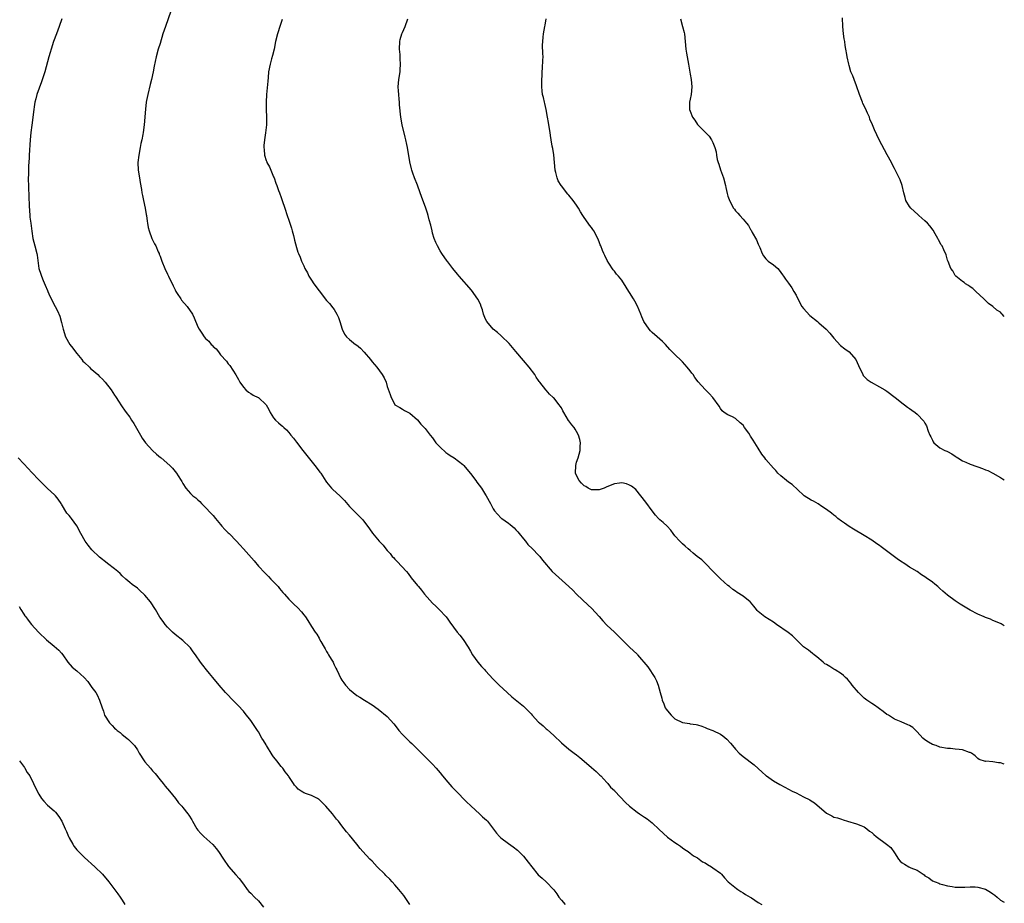
# Model space of a CAD drawing. Units: inches. Extents: x 2535000 to 2538000, y 1551000 to 1554000.
# Drawn here: x 2537740 to 2538000, y 1552465 to 1552699 of the extents above; entities that cross this region are included whole.
import ezdxf

# ---------------------------------------------------------------- set-up
doc = ezdxf.new("R2010")
doc.units = ezdxf.units.IN
doc.header["$MEASUREMENT"] = 0
doc.layers.add('LD25351551_10ft', color=123, linetype='Continuous')

msp = doc.modelspace()

# ---------------------------------------------------------------- linework, layer by layer
at = {"layer": 'LD25351551_10ft'}
for points, elevation in [([(2537779.84, 1552701), (2537778.4, 1552697), (2537777.76, 1552695), (2537777, 1552692.5), (2537776.52, 1552691), (2537775.95, 1552689), (2537775.47, 1552686.53), (2537775.2, 1552685), (2537774.74, 1552683), (2537774.36, 1552681.64), (2537773.73, 1552679), (2537773.43, 1552677.43), (2537773.36, 1552677), (2537773.12, 1552675.12), (2537772.76, 1552671), (2537772.49, 1552669), (2537772.41, 1552668.41), (2537772.14, 1552667), (2537771.92, 1552666.08), (2537771.75, 1552665), (2537771.35, 1552663), (2537771.1, 1552661), (2537771.23, 1552659), (2537771.6, 1552657), (2537771.77, 1552655.77), (2537772.06, 1552653.94), (2537772.18, 1552653), (2537772.33, 1552652.33), (2537772.65, 1552651), (2537773.09, 1552649), (2537773.34, 1552647.34), (2537773.41, 1552647), (2537773.58, 1552645.58), (2537773.69, 1552645), (2537773.86, 1552643.86), (2537774.08, 1552643), (2537774.82, 1552641), (2537775.56, 1552639.56), (2537775.84, 1552639), (2537776.53, 1552637.47), (2537776.73, 1552637), (2537776.79, 1552636.79), (2537777, 1552636.29), (2537777.46, 1552635), (2537778.25, 1552633), (2537779, 1552631.56), (2537779.23, 1552631), (2537780.42, 1552628.42), (2537781, 1552627.37), (2537781.18, 1552627), (2537781.54, 1552626.46), (2537782.47, 1552625), (2537782.69, 1552624.69), (2537784.16, 1552623), (2537785.56, 1552621), (2537786.04, 1552620.04), (2537787, 1552617.62), (2537787.29, 1552617), (2537787.99, 1552615.99), (2537788.63, 1552615), (2537789, 1552614.58), (2537789.85, 1552613.85), (2537790.52, 1552613), (2537790.77, 1552612.76), (2537791, 1552612.47), (2537791.83, 1552611.83), (2537792.41, 1552611), (2537793, 1552610.25), (2537794.54, 1552608.54), (2537795, 1552607.88), (2537795.4, 1552607.4), (2537796.97, 1552604.97), (2537797.68, 1552603.68), (2537798.07, 1552603), (2537799, 1552601.69), (2537799.64, 1552601), (2537800.34, 1552600.34), (2537801, 1552600), (2537801.61, 1552599.61), (2537802.87, 1552599), (2537803, 1552598.92), (2537805.03, 1552597.03), (2537805.75, 1552595.75), (2537806.12, 1552595), (2537807, 1552593.56), (2537807.49, 1552593), (2537808.31, 1552592.31), (2537809, 1552591.62), (2537809.35, 1552591.35), (2537809.67, 1552591), (2537810.41, 1552590.41), (2537811, 1552589.72), (2537811.58, 1552589), (2537812.24, 1552588.24), (2537813, 1552587.19), (2537814.71, 1552585), (2537817.91, 1552581), (2537819, 1552579.54), (2537819.24, 1552579.24), (2537819.42, 1552579), (2537820.82, 1552576.82), (2537821, 1552576.58), (2537822.27, 1552575), (2537822.66, 1552574.66), (2537824.47, 1552573), (2537824.76, 1552572.76), (2537825, 1552572.47), (2537825.74, 1552571.74), (2537827, 1552570.21), (2537828.62, 1552568.62), (2537829, 1552568.21), (2537829.62, 1552567.62), (2537830.23, 1552567), (2537830.6, 1552566.6), (2537832.29, 1552564.29), (2537833.13, 1552563.13), (2537834.91, 1552561), (2537835.93, 1552559.93), (2537836.6, 1552559), (2537837, 1552558.54), (2537837.74, 1552557.74), (2537838.3, 1552557), (2537838.65, 1552556.65), (2537839, 1552556.25), (2537839.64, 1552555.64), (2537842.09, 1552553), (2537842.5, 1552552.5), (2537843.36, 1552551.36), (2537845, 1552549.33), (2537845.23, 1552549), (2537846.06, 1552548.06), (2537846.81, 1552547), (2537849, 1552544.63), (2537849.86, 1552543.86), (2537850.72, 1552543), (2537852.53, 1552541), (2537853, 1552540.38), (2537853.57, 1552539.57), (2537855.49, 1552537), (2537856.14, 1552536.14), (2537857.06, 1552535), (2537858.41, 1552533), (2537859, 1552531.99), (2537859.55, 1552531), (2537860.95, 1552529), (2537861.94, 1552527.94), (2537862.78, 1552527), (2537863, 1552526.74), (2537865, 1552524.54), (2537866.56, 1552523), (2537868.67, 1552521), (2537869.9, 1552519.9), (2537873, 1552517.42), (2537874.21, 1552516.21), (2537875, 1552515.38), (2537875.32, 1552515), (2537877, 1552513.21), (2537877.22, 1552513), (2537878.18, 1552512.18), (2537879, 1552511.42), (2537879.23, 1552511.23), (2537881, 1552509.63), (2537883, 1552507.73), (2537885, 1552506.06), (2537886.42, 1552505), (2537887, 1552504.53), (2537887.87, 1552503.87), (2537889, 1552502.88), (2537891, 1552501.2), (2537892.15, 1552500.15), (2537893, 1552499.41), (2537893.19, 1552499.19), (2537893.4, 1552499), (2537895, 1552497.24), (2537895.24, 1552497), (2537896, 1552496), (2537897, 1552495.15), (2537897.16, 1552495), (2537899.97, 1552491.97), (2537901.01, 1552491.01), (2537903, 1552489.46), (2537903.65, 1552489), (2537905, 1552488.1), (2537905.63, 1552487.63), (2537907, 1552486.56), (2537908.81, 1552484.81), (2537911, 1552482.8), (2537913, 1552481.37), (2537913.64, 1552481), (2537914.46, 1552480.46), (2537915, 1552480.01), (2537915.58, 1552479.58), (2537916.48, 1552479), (2537917, 1552478.6), (2537917.86, 1552477.86), (2537919, 1552477.32), (2537920.32, 1552476.32), (2537921, 1552476.01), (2537921.57, 1552475.57), (2537922.63, 1552475), (2537923, 1552474.75), (2537925, 1552473.26), (2537925.28, 1552473), (2537926.06, 1552472.06), (2537927.08, 1552471), (2537929.23, 1552469.23), (2537929.62, 1552469), (2537930.42, 1552468.42), (2537931, 1552468.13), (2537931.68, 1552467.68), (2537932.88, 1552467), (2537933.23, 1552466.77), (2537935, 1552465.59), (2537935.92, 1552465)], 8660), ([(2537751.06, 1552699), (2537750.37, 1552697), (2537749.62, 1552695), (2537748.89, 1552693), (2537748.22, 1552691), (2537747.94, 1552690.06), (2537747.62, 1552689), (2537746.54, 1552685), (2537745.68, 1552682.32), (2537744.46, 1552679), (2537744.14, 1552677.86), (2537743.95, 1552677), (2537743.77, 1552675.77), (2537743.63, 1552675), (2537743.11, 1552670.88), (2537742.85, 1552669), (2537742.65, 1552667), (2537742.45, 1552663), (2537742.4, 1552662.4), (2537742.32, 1552661), (2537742.25, 1552660.25), (2537742.22, 1552659), (2537742.23, 1552657.77), (2537742.2, 1552657), (2537742.42, 1552649.58), (2537742.58, 1552647), (2537742.62, 1552646.62), (2537742.82, 1552645), (2537743.12, 1552642.88), (2537743.41, 1552641), (2537743.91, 1552639), (2537744.44, 1552637), (2537744.53, 1552636.53), (2537745.01, 1552633), (2537745.52, 1552631.52), (2537745.67, 1552631), (2537746.15, 1552629.85), (2537746.67, 1552628.67), (2537747.25, 1552627.25), (2537747.33, 1552627), (2537747.62, 1552626.38), (2537748.46, 1552624.46), (2537749.3, 1552623), (2537749.88, 1552621.88), (2537750.48, 1552620.48), (2537751, 1552618.74), (2537751.43, 1552617), (2537752.05, 1552615), (2537753.17, 1552613), (2537753.98, 1552611.98), (2537754.68, 1552611), (2537755, 1552610.58), (2537756.29, 1552609), (2537756.6, 1552608.6), (2537757, 1552608.2), (2537758.32, 1552607), (2537758.66, 1552606.66), (2537759, 1552606.34), (2537760.58, 1552605), (2537761, 1552604.54), (2537761.78, 1552603.78), (2537762.5, 1552603), (2537764.07, 1552601), (2537765, 1552599.62), (2537765.24, 1552599.24), (2537765.41, 1552599), (2537766, 1552598), (2537766.79, 1552596.79), (2537767, 1552596.51), (2537767.59, 1552595.59), (2537768.02, 1552595), (2537769, 1552593.75), (2537769.48, 1552593), (2537770.07, 1552592.07), (2537771.79, 1552589), (2537772.25, 1552588.25), (2537773.11, 1552587), (2537775, 1552585), (2537776.02, 1552584.02), (2537777.11, 1552583.11), (2537777.27, 1552583), (2537779.59, 1552581), (2537780.27, 1552580.27), (2537781, 1552579.42), (2537781.3, 1552579), (2537781.75, 1552578.25), (2537782.55, 1552577), (2537782.74, 1552576.74), (2537783, 1552576.2), (2537783.82, 1552575), (2537785, 1552573.57), (2537785.66, 1552573), (2537786.45, 1552572.45), (2537787, 1552571.9), (2537787.47, 1552571.47), (2537787.91, 1552571), (2537789, 1552569.91), (2537790.41, 1552568.41), (2537791, 1552567.82), (2537791.66, 1552567), (2537793, 1552565.43), (2537793.31, 1552565), (2537794.08, 1552564.08), (2537795, 1552563.25), (2537795.22, 1552563), (2537797.2, 1552561), (2537798.05, 1552560.05), (2537799.02, 1552559), (2537801.82, 1552555.82), (2537803, 1552554.43), (2537804.63, 1552552.63), (2537805, 1552552.25), (2537805.64, 1552551.64), (2537806.27, 1552551), (2537806.62, 1552550.62), (2537807, 1552550.24), (2537808.17, 1552549), (2537808.54, 1552548.54), (2537809.46, 1552547.46), (2537809.86, 1552547), (2537811, 1552545.67), (2537812.33, 1552544.33), (2537813.36, 1552543.36), (2537814.34, 1552542.34), (2537815, 1552541.53), (2537815.38, 1552541), (2537816.03, 1552540.03), (2537817, 1552538.44), (2537817.97, 1552537), (2537818.4, 1552536.4), (2537819, 1552535.35), (2537819.15, 1552535.15), (2537819.46, 1552534.54), (2537820.34, 1552533), (2537820.6, 1552532.6), (2537821, 1552531.86), (2537821.35, 1552531.35), (2537821.52, 1552531), (2537822.19, 1552529.81), (2537822.68, 1552529), (2537822.79, 1552528.79), (2537823, 1552528.33), (2537823.46, 1552527.46), (2537823.67, 1552527), (2537824.76, 1552524.76), (2537825, 1552524.33), (2537825.55, 1552523.55), (2537825.96, 1552523), (2537827, 1552521.85), (2537827.96, 1552521), (2537829, 1552520.28), (2537829.79, 1552519.79), (2537831, 1552519), (2537833, 1552517.77), (2537834.64, 1552516.63), (2537837, 1552514.66), (2537838.77, 1552512.77), (2537839.65, 1552511.65), (2537840.1, 1552511), (2537841, 1552509.96), (2537843, 1552507.97), (2537843.53, 1552507.53), (2537844.07, 1552507), (2537845, 1552506.02), (2537846.09, 1552505), (2537847.54, 1552503.54), (2537848.11, 1552503), (2537849, 1552502.09), (2537849.9, 1552501), (2537851, 1552499.79), (2537851.59, 1552499), (2537853, 1552497.31), (2537854.08, 1552496.08), (2537855, 1552495.11), (2537858.02, 1552492.02), (2537859, 1552491.19), (2537859.19, 1552491), (2537861.39, 1552489), (2537862.2, 1552488.2), (2537863.26, 1552487.26), (2537863.5, 1552487), (2537865.89, 1552483.89), (2537866.66, 1552483), (2537867, 1552482.68), (2537869, 1552481.18), (2537870.3, 1552480.3), (2537871.39, 1552479.39), (2537873, 1552477.76), (2537874.24, 1552476.24), (2537875.2, 1552475), (2537876.9, 1552472.9), (2537877.97, 1552471.97), (2537879.02, 1552471.02), (2537881, 1552468.87), (2537881.81, 1552467.81), (2537882.36, 1552467), (2537883, 1552466.2), (2537884.04, 1552465)], 8650), ([(2537809.22, 1552698.78), (2537808.73, 1552697.27), (2537807.98, 1552695), (2537807.5, 1552693), (2537807.1, 1552691), (2537806.66, 1552689.34), (2537806.46, 1552688.46), (2537806.05, 1552687), (2537805.68, 1552685), (2537805.53, 1552683.53), (2537805.5, 1552682.5), (2537805.11, 1552679), (2537805, 1552677), (2537805.03, 1552675), (2537805.1, 1552673), (2537805.07, 1552671), (2537804.87, 1552668.87), (2537804.6, 1552667), (2537804.45, 1552665.55), (2537804.42, 1552665), (2537804.48, 1552664.48), (2537804.58, 1552663), (2537805, 1552661.6), (2537805.18, 1552661.18), (2537805.24, 1552661), (2537805.86, 1552659.86), (2537806.26, 1552659), (2537807, 1552657.29), (2537807.15, 1552657), (2537807.61, 1552655.61), (2537807.86, 1552655), (2537808.32, 1552653.68), (2537808.53, 1552653), (2537809, 1552651.8), (2537809.28, 1552651), (2537809.94, 1552649), (2537810.58, 1552647), (2537811, 1552645.8), (2537811.69, 1552643.69), (2537811.9, 1552643), (2537812.22, 1552641.78), (2537812.42, 1552641), (2537812.52, 1552640.52), (2537813, 1552638.59), (2537813.37, 1552637.37), (2537813.53, 1552637), (2537813.99, 1552635.99), (2537814.36, 1552635), (2537815, 1552633.71), (2537815.28, 1552633), (2537815.9, 1552631.9), (2537816.32, 1552631), (2537817, 1552629.94), (2537817.64, 1552629), (2537819, 1552627.17), (2537821, 1552624.58), (2537821.75, 1552623.75), (2537822.67, 1552622.67), (2537823, 1552622.19), (2537823.72, 1552621), (2537824.13, 1552620.13), (2537824.5, 1552619), (2537825.07, 1552617), (2537825.69, 1552615.69), (2537826.22, 1552615), (2537827, 1552614.28), (2537828.66, 1552613), (2537828.86, 1552612.86), (2537829.97, 1552611.97), (2537830.94, 1552610.94), (2537832.55, 1552609), (2537833, 1552608.38), (2537834.29, 1552607), (2537835, 1552606.01), (2537835.7, 1552605), (2537836.18, 1552604.18), (2537836.68, 1552603), (2537837, 1552601.89), (2537837.76, 1552599.76), (2537838, 1552599), (2537838.36, 1552598.36), (2537839, 1552597), (2537840.31, 1552596.31), (2537841, 1552595.87), (2537841.55, 1552595.55), (2537843, 1552594.83), (2537845, 1552593.07), (2537845.89, 1552591.89), (2537847, 1552590.8), (2537848.34, 1552589), (2537849, 1552588.28), (2537849.88, 1552587), (2537851, 1552585.82), (2537852.46, 1552584.46), (2537853, 1552584.06), (2537853.66, 1552583.66), (2537854.66, 1552583), (2537857, 1552581.23), (2537857.22, 1552581), (2537858.02, 1552580.02), (2537859, 1552578.89), (2537860.38, 1552577), (2537860.63, 1552576.63), (2537861.86, 1552575), (2537863, 1552573.23), (2537863.17, 1552573), (2537864.26, 1552571), (2537865, 1552569.59), (2537865.38, 1552569), (2537866.13, 1552568.13), (2537867.12, 1552567.12), (2537867.26, 1552567), (2537869, 1552565.79), (2537869.44, 1552565.44), (2537870.5, 1552564.5), (2537871, 1552564.02), (2537871.46, 1552563.46), (2537871.88, 1552563), (2537873, 1552561.61), (2537873.54, 1552561), (2537874.17, 1552560.17), (2537875.39, 1552559), (2537877, 1552557.31), (2537877.28, 1552557), (2537878, 1552556), (2537880.56, 1552553), (2537884.98, 1552549), (2537886.02, 1552548.02), (2537887.01, 1552547), (2537890.09, 1552544.09), (2537891, 1552543.28), (2537893, 1552541.08), (2537893.96, 1552539.96), (2537895, 1552538.85), (2537897.04, 1552537), (2537898.04, 1552536.04), (2537900.97, 1552532.97), (2537903, 1552531.15), (2537903.15, 1552531), (2537905.83, 1552527.83), (2537907.66, 1552525), (2537908.15, 1552524.15), (2537908.59, 1552523), (2537909.14, 1552521), (2537909.57, 1552519.57), (2537909.63, 1552519), (2537910.07, 1552518.07), (2537910.44, 1552517), (2537910.65, 1552516.65), (2537911, 1552516.16), (2537911.98, 1552515), (2537913, 1552514.07), (2537915, 1552513.13), (2537916.84, 1552512.84), (2537917, 1552512.78), (2537918.59, 1552512.59), (2537919, 1552512.45), (2537920.11, 1552512.11), (2537921, 1552511.78), (2537921.54, 1552511.54), (2537923, 1552511), (2537925, 1552510.02), (2537925.61, 1552509.61), (2537926.72, 1552508.72), (2537927.68, 1552507.68), (2537928.18, 1552507), (2537929, 1552506.05), (2537929.97, 1552505), (2537931, 1552504.14), (2537933.94, 1552501.94), (2537936.01, 1552500.01), (2537937, 1552499.11), (2537937.15, 1552499), (2537939, 1552497.73), (2537940.7, 1552496.7), (2537942, 1552496), (2537943, 1552495.51), (2537943.97, 1552495), (2537945, 1552494.51), (2537947, 1552493.51), (2537948.64, 1552492.64), (2537949, 1552492.4), (2537949.9, 1552491.9), (2537953, 1552489.16), (2537954.41, 1552488.41), (2537955, 1552488.14), (2537955.9, 1552487.9), (2537957, 1552487.56), (2537957.43, 1552487.43), (2537958.62, 1552487), (2537961, 1552486.36), (2537962.09, 1552485.91), (2537963, 1552485.56), (2537963.66, 1552485), (2537964.43, 1552484.43), (2537965, 1552484.04), (2537965.52, 1552483.53), (2537966.15, 1552483), (2537968.89, 1552481), (2537970.05, 1552480.05), (2537971, 1552478.7), (2537972.08, 1552477), (2537972.51, 1552476.51), (2537973, 1552476.02), (2537973.66, 1552475.66), (2537974.74, 1552475), (2537975.28, 1552474.72), (2537977, 1552474.06), (2537978.83, 1552472.83), (2537979, 1552472.64), (2537980.04, 1552472.04), (2537981, 1552471.25), (2537981.7, 1552471), (2537982.67, 1552470.67), (2537983, 1552470.49), (2537983.69, 1552470.31), (2537985, 1552469.95), (2537986.2, 1552469.8), (2537987, 1552469.62), (2537988.39, 1552469.61), (2537989, 1552469.56), (2537989.59, 1552469.59), (2537991, 1552469.68), (2537992.34, 1552469.66), (2537993, 1552469.63), (2537995, 1552469.06), (2537996.32, 1552468.32), (2537997, 1552467.81), (2537997.48, 1552467.48), (2537998.08, 1552467), (2537999, 1552466.19), (2537999.77, 1552465.77), (2538000, 1552465.68)], 8670), ([(2538000, 1552502.14), (2537999, 1552502.44), (2537998.47, 1552502.47), (2537997, 1552502.69), (2537995.14, 1552502.86), (2537995, 1552502.84), (2537993.36, 1552503.36), (2537993, 1552503.6), (2537992.26, 1552504.26), (2537991.29, 1552505), (2537991, 1552505.15), (2537990.79, 1552505.21), (2537989, 1552505.85), (2537988.06, 1552505.94), (2537987, 1552506.09), (2537985.8, 1552506.2), (2537985, 1552506.25), (2537983, 1552506.63), (2537981.96, 1552507), (2537981, 1552507.31), (2537979.94, 1552507.94), (2537979, 1552508.53), (2537978.44, 1552509), (2537977, 1552510.66), (2537976.6, 1552511), (2537975.8, 1552511.8), (2537975, 1552512.29), (2537974.52, 1552512.52), (2537972.72, 1552513.28), (2537971, 1552513.95), (2537969.45, 1552515), (2537969, 1552515.26), (2537968.03, 1552516.03), (2537967, 1552516.74), (2537966.66, 1552517), (2537965.67, 1552517.67), (2537965, 1552518.08), (2537963.67, 1552519), (2537963, 1552519.56), (2537961.48, 1552521), (2537959.8, 1552523), (2537959.47, 1552523.47), (2537958.57, 1552524.57), (2537958.09, 1552525), (2537957.55, 1552525.55), (2537957, 1552525.96), (2537955.36, 1552527), (2537955, 1552527.19), (2537953.88, 1552527.88), (2537953, 1552528.39), (2537952.63, 1552528.63), (2537952.16, 1552529), (2537950.45, 1552530.45), (2537949.76, 1552531), (2537949.36, 1552531.36), (2537948.24, 1552532.24), (2537947, 1552533.09), (2537945.06, 1552535), (2537944.01, 1552536.01), (2537942.9, 1552536.9), (2537939.84, 1552539), (2537939, 1552539.6), (2537936.71, 1552541), (2537935, 1552542.45), (2537934.73, 1552542.73), (2537934.54, 1552543), (2537933.83, 1552543.83), (2537933, 1552544.87), (2537932.88, 1552545), (2537931, 1552546.5), (2537929.46, 1552547.46), (2537929, 1552547.82), (2537928.27, 1552548.27), (2537927.4, 1552549), (2537927, 1552549.3), (2537925, 1552551.07), (2537924.04, 1552552.04), (2537923, 1552553.06), (2537921.09, 1552555.08), (2537920.06, 1552556.06), (2537918.86, 1552557), (2537917.84, 1552557.84), (2537917, 1552558.5), (2537916.47, 1552559), (2537915.7, 1552559.7), (2537915, 1552560.29), (2537914.27, 1552561), (2537913, 1552562.45), (2537912.54, 1552563), (2537911.9, 1552563.9), (2537910.96, 1552564.96), (2537909.91, 1552565.91), (2537909, 1552566.68), (2537908.65, 1552567), (2537907.87, 1552567.87), (2537907, 1552569), (2537905.33, 1552571.33), (2537904.01, 1552573), (2537902.64, 1552574.64), (2537901.55, 1552575.55), (2537901, 1552575.84), (2537900.17, 1552576.17), (2537899, 1552576.39), (2537898.35, 1552576.35), (2537897, 1552576.19), (2537895, 1552575.32), (2537894.34, 1552575), (2537893, 1552574.55), (2537891.47, 1552574.53), (2537891, 1552574.58), (2537890.07, 1552575), (2537889.44, 1552575.44), (2537889, 1552575.66), (2537888.36, 1552576.36), (2537887.71, 1552577), (2537887, 1552578.32), (2537886.73, 1552579), (2537886.79, 1552581), (2537887, 1552581.84), (2537887.41, 1552583), (2537887.95, 1552585), (2537887.95, 1552586.05), (2537888.01, 1552587), (2537887.85, 1552587.85), (2537887.53, 1552589), (2537887, 1552589.99), (2537886.63, 1552590.63), (2537886.39, 1552591), (2537885.76, 1552591.76), (2537885, 1552592.77), (2537884.89, 1552592.89), (2537883.62, 1552595), (2537883.43, 1552595.43), (2537883, 1552596.25), (2537882.69, 1552596.69), (2537882.45, 1552597), (2537881, 1552598.83), (2537880.81, 1552599), (2537879.83, 1552599.83), (2537879, 1552600.88), (2537878.89, 1552601), (2537877.29, 1552603), (2537877.17, 1552603.17), (2537877, 1552603.46), (2537876.37, 1552604.37), (2537875.98, 1552605), (2537874.51, 1552607), (2537873, 1552608.73), (2537871, 1552611.09), (2537870.13, 1552612.13), (2537869.2, 1552613.2), (2537867.19, 1552615.19), (2537867, 1552615.32), (2537866.11, 1552616.11), (2537865, 1552617.03), (2537863.34, 1552619), (2537863, 1552619.69), (2537862.44, 1552621), (2537862.16, 1552622.16), (2537861.85, 1552623), (2537861.64, 1552623.64), (2537860.97, 1552624.97), (2537859.28, 1552627.28), (2537856.03, 1552631), (2537855.57, 1552631.57), (2537854.35, 1552633), (2537853, 1552634.82), (2537852.85, 1552635), (2537851.41, 1552637), (2537851, 1552637.69), (2537850.27, 1552639), (2537849.87, 1552639.87), (2537849.44, 1552641), (2537849, 1552642.34), (2537848.83, 1552643), (2537848.48, 1552644.48), (2537848.08, 1552645.92), (2537847.83, 1552647), (2537847.64, 1552647.64), (2537847.2, 1552649), (2537846.02, 1552652.02), (2537845.7, 1552653), (2537845.02, 1552655.02), (2537844.19, 1552657), (2537843.79, 1552658.21), (2537843.5, 1552659), (2537843.38, 1552659.38), (2537843, 1552661.18), (2537842.36, 1552665), (2537842.2, 1552665.8), (2537841.95, 1552667), (2537841.74, 1552667.74), (2537840.98, 1552671), (2537840.61, 1552673), (2537840.28, 1552676.28), (2537840.25, 1552677), (2537840.19, 1552677.81), (2537840.03, 1552679), (2537839.95, 1552679.95), (2537839.89, 1552681), (2537840.04, 1552683), (2537840.38, 1552685), (2537840.44, 1552685.56), (2537840.55, 1552687), (2537840.41, 1552688.41), (2537840.41, 1552689.59), (2537840.26, 1552691), (2537840.36, 1552693), (2537840.46, 1552693.54), (2537840.85, 1552695), (2537841, 1552695.4), (2537841.72, 1552697), (2537842.41, 1552699)], 8680), ([(2538000, 1552538.68), (2537999.43, 1552539), (2537999.13, 1552539.13), (2537999, 1552539.22), (2537997, 1552540.09), (2537996.36, 1552540.36), (2537995, 1552540.87), (2537994.71, 1552541), (2537993, 1552541.71), (2537991, 1552542.78), (2537988.35, 1552544.35), (2537987, 1552545.22), (2537985, 1552546.78), (2537983.8, 1552547.8), (2537983, 1552548.53), (2537982.73, 1552548.73), (2537982.42, 1552549), (2537981.62, 1552549.62), (2537981, 1552550.16), (2537979.33, 1552551.33), (2537979, 1552551.6), (2537978.14, 1552552.14), (2537976.96, 1552553), (2537975, 1552554.17), (2537973.73, 1552555), (2537973.27, 1552555.27), (2537973, 1552555.46), (2537972.04, 1552556.04), (2537971, 1552556.89), (2537968.21, 1552559), (2537967.5, 1552559.5), (2537967, 1552559.9), (2537966.34, 1552560.34), (2537965, 1552561.29), (2537963, 1552562.53), (2537960.18, 1552564.18), (2537959, 1552564.91), (2537957.76, 1552565.76), (2537957, 1552566.3), (2537956.07, 1552567), (2537955.5, 1552567.5), (2537955, 1552567.89), (2537954.39, 1552568.39), (2537953, 1552569.4), (2537951.83, 1552570.17), (2537950.85, 1552570.85), (2537949.59, 1552571.59), (2537949, 1552571.86), (2537947.17, 1552573), (2537947, 1552573.12), (2537943.96, 1552575.96), (2537943, 1552576.59), (2537942.47, 1552577), (2537941, 1552578.23), (2537940.17, 1552579), (2537939.64, 1552579.64), (2537939, 1552580.33), (2537937, 1552582.61), (2537936.71, 1552583), (2537935.99, 1552583.99), (2537935, 1552585.55), (2537934.14, 1552587), (2537933.66, 1552587.66), (2537933, 1552588.79), (2537932.91, 1552588.91), (2537932.5, 1552589.5), (2537931.4, 1552591), (2537931, 1552591.61), (2537930.25, 1552592.25), (2537929, 1552593.39), (2537928.16, 1552593.84), (2537927, 1552594.39), (2537926.03, 1552595), (2537925.47, 1552595.47), (2537925, 1552596.09), (2537924.65, 1552596.65), (2537923.04, 1552599), (2537922.05, 1552600.05), (2537921, 1552601.1), (2537919.11, 1552603.11), (2537918.26, 1552604.26), (2537917.79, 1552605), (2537917.43, 1552605.43), (2537917, 1552606.04), (2537916.27, 1552607), (2537915.64, 1552607.64), (2537915, 1552608.41), (2537914.69, 1552608.68), (2537913, 1552610.33), (2537911.66, 1552611.66), (2537910.51, 1552613), (2537909.75, 1552613.75), (2537909, 1552614.35), (2537908.31, 1552615), (2537907, 1552616.12), (2537906.55, 1552616.55), (2537906.15, 1552617), (2537904.81, 1552619), (2537904.26, 1552620.26), (2537903.98, 1552621), (2537903.12, 1552623.12), (2537902.4, 1552624.41), (2537902.05, 1552625), (2537901, 1552626.74), (2537900.81, 1552627), (2537900.12, 1552628.12), (2537899, 1552629.97), (2537898.06, 1552631), (2537897.54, 1552631.54), (2537897, 1552632.34), (2537896.65, 1552632.65), (2537895.58, 1552634.42), (2537895.11, 1552635.11), (2537894.44, 1552636.44), (2537894.25, 1552637), (2537893.83, 1552637.83), (2537893.43, 1552639), (2537893.29, 1552639.29), (2537893, 1552640.1), (2537892.62, 1552641), (2537891.57, 1552643), (2537891.35, 1552643.35), (2537891, 1552643.84), (2537890.47, 1552644.47), (2537890.1, 1552645), (2537889, 1552646.52), (2537888.68, 1552647), (2537888.03, 1552648.03), (2537887.5, 1552649), (2537887, 1552649.79), (2537886.13, 1552651), (2537885, 1552652.38), (2537884.7, 1552652.7), (2537883, 1552654.87), (2537882.91, 1552655), (2537882.19, 1552656.19), (2537881.87, 1552657), (2537881.56, 1552658.44), (2537881.4, 1552659), (2537881.05, 1552663.05), (2537880.76, 1552664.76), (2537880.6, 1552665.4), (2537880.29, 1552667), (2537880.14, 1552668.14), (2537880.01, 1552669), (2537879.73, 1552671), (2537879.61, 1552671.61), (2537879.38, 1552673), (2537879, 1552675), (2537878.64, 1552676.64), (2537878.53, 1552677), (2537878.24, 1552678.24), (2537878.05, 1552679), (2537877.94, 1552679.94), (2537877.85, 1552681), (2537877.86, 1552683), (2537877.91, 1552683.91), (2537877.91, 1552685), (2537877.99, 1552685.99), (2537878.09, 1552688.09), (2537878.15, 1552689), (2537878.14, 1552689.86), (2537878.04, 1552692.04), (2537878.06, 1552693), (2537878.17, 1552694.17), (2537878.28, 1552695), (2537878.67, 1552697), (2537878.7, 1552697.3), (2537878.97, 1552699)], 8690), ([(2537914.44, 1552699), (2537915.03, 1552697), (2537915.42, 1552695.42), (2537915.49, 1552695), (2537915.91, 1552691), (2537916.08, 1552689.92), (2537916.59, 1552687), (2537917, 1552684.41), (2537917.25, 1552683), (2537917.46, 1552681), (2537917.27, 1552679), (2537917, 1552677.75), (2537916.86, 1552677), (2537916.87, 1552675), (2537917, 1552674.59), (2537917.68, 1552673), (2537918.22, 1552672.22), (2537919, 1552671.04), (2537921, 1552669.08), (2537922, 1552668), (2537922.68, 1552667), (2537923, 1552666.36), (2537923.51, 1552665), (2537923.85, 1552663.85), (2537923.96, 1552663), (2537924.19, 1552661.81), (2537924.41, 1552661), (2537924.56, 1552660.56), (2537925, 1552659.13), (2537925.82, 1552657), (2537926.35, 1552655), (2537926.44, 1552654.44), (2537926.81, 1552652.81), (2537927, 1552652.13), (2537927.29, 1552651.29), (2537927.42, 1552651), (2537928.5, 1552649), (2537928.72, 1552648.72), (2537929, 1552648.31), (2537929.64, 1552647.64), (2537930.12, 1552647), (2537931, 1552646.09), (2537931.87, 1552645), (2537932.4, 1552644.4), (2537933, 1552643.36), (2537933.14, 1552643.14), (2537933.43, 1552642.57), (2537934.57, 1552640.57), (2537935, 1552639.51), (2537935.44, 1552638.56), (2537936.08, 1552637), (2537936.4, 1552636.4), (2537937, 1552635.58), (2537937.29, 1552635.29), (2537937.64, 1552635), (2537939, 1552633.99), (2537940.14, 1552633), (2537940.57, 1552632.57), (2537941.39, 1552631.39), (2537941.67, 1552631), (2537942.19, 1552630.19), (2537943, 1552629.13), (2537943.9, 1552627.9), (2537944.39, 1552627), (2537945, 1552626.03), (2537945.42, 1552625), (2537946.55, 1552623), (2537947, 1552622.44), (2537948.63, 1552620.63), (2537950.69, 1552619), (2537951, 1552618.71), (2537952.95, 1552617), (2537953.95, 1552615.95), (2537955, 1552614.65), (2537956.72, 1552612.72), (2537957.84, 1552611.84), (2537958.98, 1552611), (2537960.79, 1552609), (2537961.45, 1552607.45), (2537961.7, 1552607), (2537962.34, 1552605.66), (2537962.59, 1552605), (2537962.76, 1552604.76), (2537963, 1552604.54), (2537963.76, 1552603.76), (2537964.85, 1552603), (2537967, 1552601.8), (2537968.4, 1552601), (2537969, 1552600.62), (2537971.21, 1552599), (2537973.25, 1552597.25), (2537973.64, 1552597), (2537974.39, 1552596.39), (2537975, 1552596.06), (2537975.59, 1552595.59), (2537976.46, 1552595), (2537977, 1552594.59), (2537978.72, 1552592.72), (2537979, 1552592.21), (2537979.46, 1552591.46), (2537979.89, 1552590.11), (2537980.35, 1552589), (2537980.57, 1552588.57), (2537981, 1552587.65), (2537981.25, 1552587.25), (2537981.42, 1552587), (2537983, 1552585.68), (2537984.32, 1552585), (2537984.79, 1552584.79), (2537985, 1552584.67), (2537986.12, 1552584.12), (2537987, 1552583.47), (2537987.3, 1552583.3), (2537987.7, 1552583), (2537989, 1552582.2), (2537989.86, 1552581.86), (2537991, 1552581.33), (2537992.76, 1552580.76), (2537993, 1552580.64), (2537994.23, 1552580.23), (2537995, 1552579.89), (2537995.64, 1552579.64), (2537997, 1552578.98), (2537999, 1552577.8), (2537999.48, 1552577.48), (2538000, 1552577.18)], 8700), ([(2538000, 1552620.37), (2537999.46, 1552621), (2537999.21, 1552621.21), (2537999, 1552621.48), (2537998.03, 1552622.03), (2537997, 1552623.01), (2537995.8, 1552623.8), (2537995, 1552624.56), (2537994.59, 1552625), (2537992.46, 1552627), (2537991.72, 1552627.72), (2537991, 1552628.17), (2537990.56, 1552628.56), (2537989.78, 1552629), (2537989.38, 1552629.38), (2537989, 1552629.6), (2537987.2, 1552631), (2537987.12, 1552631.12), (2537987, 1552631.22), (2537986.39, 1552632.39), (2537985.88, 1552633), (2537985.14, 1552634.86), (2537985, 1552635.28), (2537984.63, 1552636.63), (2537984.05, 1552637.95), (2537983.57, 1552639), (2537983.33, 1552639.32), (2537982.62, 1552640.62), (2537982.48, 1552641), (2537981.76, 1552642.24), (2537981.18, 1552643.18), (2537980.31, 1552644.31), (2537979.68, 1552645), (2537979, 1552645.67), (2537977.41, 1552647), (2537977.21, 1552647.21), (2537976.16, 1552648.16), (2537975.27, 1552649), (2537975, 1552649.39), (2537974.01, 1552651), (2537973.77, 1552651.77), (2537973.48, 1552653), (2537973.05, 1552655), (2537972.49, 1552656.49), (2537972.25, 1552657), (2537971, 1552659.46), (2537970.43, 1552660.43), (2537970.17, 1552661), (2537969.09, 1552663.09), (2537966.92, 1552667), (2537965.69, 1552669.69), (2537965.21, 1552671), (2537964.52, 1552672.52), (2537964.39, 1552673), (2537963.9, 1552674.1), (2537963.32, 1552675.32), (2537962.66, 1552676.66), (2537962.51, 1552677), (2537961.73, 1552679), (2537961, 1552681.29), (2537960.32, 1552683), (2537959.96, 1552683.96), (2537959.49, 1552685), (2537959, 1552686.71), (2537958.89, 1552687), (2537958.46, 1552689), (2537958.42, 1552689.58), (2537958.14, 1552691), (2537957.92, 1552691.92), (2537957.84, 1552693), (2537957.7, 1552693.7), (2537957.56, 1552695), (2537957.38, 1552697), (2537957.3, 1552699.3)], 8710), ([(2537842.98, 1552465), (2537841.36, 1552467.36), (2537840.11, 1552469), (2537839, 1552470.24), (2537838.34, 1552471), (2537837.68, 1552471.68), (2537836.66, 1552472.66), (2537836.34, 1552473), (2537834.36, 1552475), (2537833, 1552476.44), (2537832.41, 1552477), (2537830.53, 1552479), (2537829.86, 1552479.86), (2537829, 1552480.92), (2537827, 1552483.32), (2537826.22, 1552484.22), (2537825.61, 1552485), (2537825, 1552485.81), (2537824.14, 1552487), (2537823.61, 1552487.61), (2537822.58, 1552489), (2537820.8, 1552491), (2537819, 1552492.76), (2537818.86, 1552492.86), (2537818.6, 1552493), (2537817, 1552493.8), (2537815.7, 1552494.3), (2537815, 1552494.54), (2537814.67, 1552494.67), (2537814.29, 1552495), (2537813.48, 1552495.48), (2537813, 1552496.06), (2537812.53, 1552496.53), (2537812.25, 1552497), (2537811, 1552498.85), (2537810.91, 1552499), (2537810.04, 1552500.04), (2537809.46, 1552501), (2537809, 1552501.49), (2537807.87, 1552503), (2537807.46, 1552503.46), (2537807, 1552504.07), (2537806.57, 1552504.57), (2537805.08, 1552507), (2537805, 1552507.17), (2537804.33, 1552508.33), (2537803.92, 1552509), (2537803, 1552510.62), (2537802.73, 1552511), (2537801, 1552513.66), (2537799.52, 1552515.52), (2537799, 1552516.13), (2537797.63, 1552517.63), (2537796.23, 1552519), (2537794.64, 1552520.64), (2537794.31, 1552521), (2537792.59, 1552523), (2537790.93, 1552525), (2537790.08, 1552526.08), (2537789.26, 1552527), (2537788.29, 1552528.29), (2537787.72, 1552529), (2537786.33, 1552531), (2537785.75, 1552531.75), (2537785, 1552532.8), (2537784.83, 1552533), (2537783, 1552534.76), (2537781, 1552536.36), (2537780.27, 1552537), (2537779, 1552538.3), (2537778.38, 1552539), (2537777.79, 1552539.79), (2537776.97, 1552540.97), (2537775.77, 1552543), (2537774.43, 1552545), (2537773, 1552546.72), (2537772.73, 1552547), (2537771.83, 1552547.83), (2537771, 1552548.55), (2537769.6, 1552549.6), (2537769, 1552550.09), (2537767.95, 1552551), (2537767, 1552551.88), (2537766.47, 1552552.47), (2537765.81, 1552553), (2537765, 1552553.71), (2537763.12, 1552555.12), (2537763, 1552555.2), (2537761, 1552556.74), (2537759, 1552558.73), (2537757.98, 1552559.98), (2537757.23, 1552561), (2537756.07, 1552563), (2537755, 1552565.08), (2537753.57, 1552567), (2537753.31, 1552567.31), (2537753, 1552567.75), (2537752.38, 1552568.38), (2537751, 1552570.78), (2537750.89, 1552571), (2537750.08, 1552572.08), (2537749.34, 1552573), (2537749.17, 1552573.17), (2537747.2, 1552575), (2537745.17, 1552577), (2537745, 1552577.21), (2537743.13, 1552579.13), (2537742.2, 1552580.2), (2537741, 1552581.4), (2537739.55, 1552583)], 8640), ([(2537739.78, 1552543.78), (2537740.22, 1552543), (2537741, 1552541.75), (2537741.31, 1552541.31), (2537741.51, 1552541), (2537742.16, 1552540.16), (2537743, 1552538.98), (2537744.88, 1552537), (2537745, 1552536.84), (2537747, 1552534.94), (2537749, 1552533.31), (2537750.24, 1552532.24), (2537751, 1552531.46), (2537751.3, 1552531), (2537752.67, 1552529), (2537753.75, 1552527.75), (2537755, 1552526.71), (2537756.96, 1552524.96), (2537757.92, 1552523.92), (2537759, 1552522.39), (2537760.03, 1552521), (2537760.39, 1552520.39), (2537761.02, 1552519), (2537761.68, 1552517), (2537762.08, 1552516.08), (2537762.34, 1552515), (2537763.6, 1552513), (2537764.34, 1552512.34), (2537765, 1552511.63), (2537765.34, 1552511.34), (2537765.67, 1552511), (2537766.43, 1552510.43), (2537767, 1552509.94), (2537768.21, 1552509), (2537768.64, 1552508.64), (2537769, 1552508.27), (2537769.67, 1552507.67), (2537770.21, 1552507), (2537771, 1552505.84), (2537771.51, 1552505), (2537772.77, 1552503), (2537773, 1552502.71), (2537774.46, 1552501), (2537775, 1552500.38), (2537775.67, 1552499.67), (2537777, 1552497.93), (2537777.79, 1552497), (2537778.32, 1552496.32), (2537779.5, 1552495), (2537781.07, 1552493), (2537781.88, 1552491.88), (2537782.71, 1552491), (2537783, 1552490.67), (2537784.36, 1552489), (2537784.64, 1552488.64), (2537785.38, 1552487.38), (2537785.57, 1552487), (2537786.73, 1552485), (2537787, 1552484.63), (2537787.78, 1552483.78), (2537788.55, 1552483), (2537790.9, 1552480.9), (2537791.85, 1552479.85), (2537792.45, 1552479), (2537793.78, 1552477), (2537795.03, 1552475.03), (2537797, 1552472.82), (2537797.87, 1552471.87), (2537799, 1552470.36), (2537799.99, 1552469), (2537800.47, 1552468.47), (2537801, 1552468.01), (2537801.92, 1552467), (2537803, 1552465.96), (2537804.32, 1552464.32)], 8630), ([(2537739.89, 1552503), (2537741.18, 1552501.18), (2537741.32, 1552501), (2537741.91, 1552499.91), (2537742.56, 1552499), (2537743.6, 1552497), (2537744.52, 1552495), (2537745, 1552494.14), (2537745.71, 1552493), (2537746.3, 1552492.3), (2537747.29, 1552491.29), (2537749, 1552489.79), (2537749.39, 1552489.39), (2537750.29, 1552488.29), (2537751.04, 1552487.04), (2537751.93, 1552485), (2537752.27, 1552484.27), (2537752.79, 1552483), (2537753, 1552482.6), (2537753.92, 1552481), (2537754.35, 1552480.35), (2537755, 1552479.46), (2537755.41, 1552479), (2537757, 1552477.4), (2537759.73, 1552475), (2537761.77, 1552473), (2537763.43, 1552471), (2537765.85, 1552467.85), (2537766.45, 1552467), (2537767, 1552466.16), (2537767.67, 1552465)], 8620)]:
    msp.add_lwpolyline(points, dxfattribs=dict(at, elevation=elevation))

doc.saveas('drawing.dxf')
